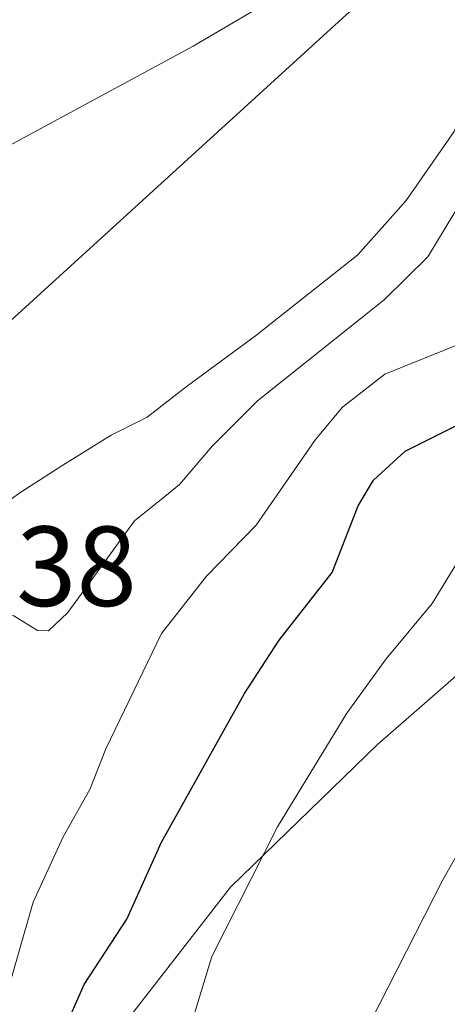
# Model space of a CAD drawing. Units: metres. Extents: x 661483 to 664939, y 4753465 to 4755860.
# Drawn here: x 662822 to 662859, y 4754809 to 4754895 of the extents above; entities that cross this region are included whole.
import ezdxf

# ---------------------------------------------------------------- set-up
doc = ezdxf.new("R2010")
doc.units = ezdxf.units.M
doc.header["$MEASUREMENT"] = 0
for name, color, linetype, lineweight in [('Arbolado forestal CxS', 92, 'Continuous', 0), ('Corriente natural lineal', 142, 'Continuous', 13), ('Curva de nivel maestra', 30, 'Continuous', 30), ('Curva de nivel normal', 30, 'Continuous', 0), ('Pastizal CxS', 92, 'Continuous', 0), ('Prado CxS', 92, 'Continuous', 0), ('Rótulo de punto de cota en construcción', 7, 'Continuous', 0)]:
    doc.layers.add(name, color=color, linetype=linetype, lineweight=lineweight)
doc.styles.add('Style-Arial', font='txt')

# ---------------------------------------------------------------- blocks, each defined once
blk = doc.blocks.new('*U7')
at = {"layer": 'Arbolado forestal CxS', "color": 92, "linetype": 'Continuous', "lineweight": 0}
for points in [[(662871.0431000004, 4754847.1141, 908.1926999999997), (662853.3369000005, 4754831.640500001, 905.5580000000045), (662840.4231000004, 4754819.108700001, 902.8087999999989), (662825.2087000003, 4754799.499299999, 899.6581000000006)], [(662819.7320999998, 4754867.724300001, 889.232600000003), (662855.8701, 4754900.695499999, 890.0320999999967)]]:
    blk.add_polyline3d(points, dxfattribs=at)

msp = doc.modelspace()

# ---------------------------------------------------------------- linework, layer by layer
at = {"layer": 'Arbolado forestal CxS', "color": 92, "linetype": 'Continuous', "lineweight": 0}
for points in [[(663112.5762999998, 4755171.0053, 896.969299999997), (663098.8107000003, 4755158.6853, 896.4765999999945), (663077.4134999998, 4755136.763699999, 896.5516000000061), (663068.4795000004, 4755116.101700001, 898.6428000000016), (663061.2147000004, 4755089.120300001, 901.1833999999944), (662978.1728999997, 4755034.6621, 892.6095999999961), (662934.4687000001, 4754998.188300001, 891.2280000000028), (662893.4335000003, 4754956.063100001, 890.656099999993), (662855.8701, 4754900.695499999, 890.0320999999967), (662819.7320999998, 4754867.724300001, 889.232600000003), (662800.0937000001, 4754849.9275, 889.968200000003)], [(662817.8432999998, 4754797.979499999, 894.1664000000019), (662822.0373000001, 4754795.4113, 898.3473999999987), (662825.2087000003, 4754799.499299999, 899.6581000000006), (662840.4231000004, 4754819.108700001, 902.8087999999989), (662853.3369000005, 4754831.640500001, 905.5580000000045), (662871.0431000004, 4754847.1141, 908.1926999999997), (662885.3211000003, 4754858.356899999, 909.0353000000032), (662898.3929000003, 4754859.6647, 911.0053000000044), (662936.3025000002, 4754857.0493, 919.2407999999997), (662966.3689000001, 4754837.429500001, 933.7541000000057), (662996.4341000002, 4754824.349500001, 946.9998999999953), (663020.7411000002, 4754777.445900001, 967.0611000000064), (663041.2899000002, 4754768.3817, 978.4443000000028), (663071.0044999998, 4754766.6875, 990.3977000000014), (663100.9675000003, 4754791.223099999, 996.5902999999963), (663127.1577000003, 4754827.2303, 997.7149999999965), (663154.6098999997, 4754849.464500001, 998.9032000000008), (663191.2125000004, 4754853.3881, 1004.0239), (663234.3517000005, 4754888.702299999, 998.713499999998), (663257.8815000001, 4754894.9769, 999.734500000006)]]:
    msp.add_polyline3d(points, dxfattribs=at)
at = {"layer": 'Corriente natural lineal', "color": 142, "linetype": 'Continuous', "lineweight": 13}
msp.add_polyline3d([(662870.2029999997, 4754906.735300001, 889.653999999995), (662862.9912, 4754892.747099999, 889.092300000004), (662860.0807999996, 4754885.6033, 888.9902000000002), (662855.8475000003, 4754879.517899999, 888.7979999999952), (662851.6140999999, 4754874.7554, 888.5409999999974), (662842.6183000002, 4754867.611600001, 888.5011999999989), (662836.5328000003, 4754863.113700001, 888.473100000003), (662833.0932999998, 4754860.467900001, 888.4986000000064), (662829.9182000002, 4754858.8804, 888.4581000000036), (662825.6848999998, 4754856.2345, 888.4198999999935), (662821.9807000002, 4754853.8533, 888.3462000000001), (662818.2766000006, 4754851.207400001, 888.3883999999963), (662813.2494999999, 4754848.297, 888.3176999999997), (662805.4329000004, 4754845.5635, 888.6233999999969), (662802.5120999999, 4754842.295, 888.1867000000057)], dxfattribs=at)
at = {"layer": 'Curva de nivel maestra', "color": 30, "linetype": 'Continuous', "lineweight": 30, "elevation": 900, "flags": 128}
msp.add_lwpolyline([(662803.5899999999, 4754757.6501), (662808.9900000002, 4754765.0801), (662810.0499999998, 4754767.4101), (662810.8300000001, 4754771.9801), (662813.8899999997, 4754776.360099999), (662816.1600000003, 4754782.380100001), (662821.4400000004, 4754793.890100001), (662825.5899999999, 4754806.0601), (662827.5499999998, 4754810.530099999), (662831.2999999998, 4754816.290100001), (662834.3600000005, 4754823.0701), (662841.6399999997, 4754836.140100001), (662844.7000000002, 4754840.8301), (662849.3499999996, 4754846.800100001), (662851.6299999999, 4754852.6601), (662852.9800000006, 4754854.9001), (662855.7599999999, 4754857.460100001), (662864.7199999997, 4754861.940099999), (662872.9199999999, 4754867.220100001), (662892.8899999997, 4754879.0701), (662894.5499999998, 4754880.7401), (662895.8899999997, 4754882.9101), (662898.3600000005, 4754889.880100001), (662904.2300000006, 4754902.0101)], dxfattribs=at)
at = {"layer": 'Curva de nivel normal', "color": 30, "linetype": 'Continuous', "lineweight": 0, "flags": 128}
for points, elevation in [([(662898.5199999996, 4754905.300000001), (662889.5899999999, 4754889.470000001), (662882.3700000001, 4754882.01), (662879.7199999997, 4754879.82), (662866.1799999997, 4754871.33), (662860.8200000003, 4754866.99), (662853.9699999997, 4754864.24), (662850.2699999996, 4754861.33), (662847.8799999999, 4754858.480000001), (662842.6600000003, 4754850.949999999), (662838.2999999998, 4754846.480000001), (662834.3399999999, 4754841.41), (662829.4600000001, 4754831.26), (662828.0599999997, 4754827.680000001), (662825.7100000001, 4754823.52), (662823.0599999997, 4754817.779999999), (662819.2100000001, 4754804.359999999), (662816.6100000005, 4754798.17), (662803.4500000002, 4754772.100000001), (662796.1399999997, 4754762.640000001), (662778.0099999999, 4754733.24)], 895), ([(662928.0800000001, 4754903.960000001), (662924.7300000006, 4754901.02), (662914.9600000001, 4754889.27), (662910.6399999997, 4754880.699999999), (662908.8799999999, 4754875.130000001), (662907.9800000006, 4754867.939999999), (662907.1399999997, 4754866.109999999), (662905.0499999998, 4754865.600000001), (662896.3300000001, 4754865.82), (662893.6399999997, 4754865.41), (662889.4800000006, 4754863.41), (662886.8499999996, 4754861.730000001), (662882.8200000003, 4754858.25), (662880.3899999997, 4754855.460000001), (662872.2000000002, 4754842.609999999), (662869.29, 4754835.99), (662863.4500000002, 4754827.460000001), (662859.0899999999, 4754819.74), (662848.6900000004, 4754799.289999999), (662831.9400000004, 4754765.100000001), (662829.7300000006, 4754761.75), (662828.0099999999, 4754759.65)], 910), ([(662804.1566000005, 4754839.5788), (662807.6900000004, 4754840.810000001), (662814.7800000003, 4754841.779999999), (662820.0999999996, 4754843.17), (662821.3600000005, 4754842.970000001), (662823.4600000001, 4754841.689999999), (662824.4100000003, 4754841.66), (662826.1100000005, 4754843.26), (662831.9699999997, 4754851.33), (662834.6299999999, 4754853.49), (662835.9400000004, 4754854.52), (662838.8300000001, 4754857.939999999), (662842.7999999998, 4754861.9), (662853.9100000003, 4754870.789999999), (662857.7699999996, 4754874.58), (662862.3200000003, 4754882.140000001), (662868.5, 4754889.600000001), (662872.3099999997, 4754895.359999999), (662873.0899999999, 4754898.66)], 890), ([(662908.5999999996, 4754897.380000001), (662905.9400000004, 4754893.100000001), (662903.9000000004, 4754888.65), (662901.54, 4754875.5), (662900.6900000004, 4754872.91), (662899.8899999997, 4754872.58), (662894.7199999997, 4754872.57), (662891.1100000005, 4754871.4), (662884.1600000003, 4754867.58), (662874.3099999997, 4754861.32), (662868.8399999999, 4754857.300000001), (662863.4400000004, 4754852.730000001), (662858.1500000004, 4754844.050000001), (662854.0899999999, 4754839.189999999), (662850.6399999997, 4754834.42), (662844.5599999997, 4754824.42), (662838.7800000003, 4754813.01), (662833.54, 4754795.720000001), (662829.3499999996, 4754785.26), (662824.3799999999, 4754775.880000001), (662819, 4754768.180000001), (662816.3799999999, 4754761.460000001), (662813.2699999996, 4754756.67)], 905), ([(662844.3600000005, 4754897.4), (662837.1299999999, 4754893.100000001), (662820.1299999999, 4754883.92)], 890)]:
    msp.add_lwpolyline(points, dxfattribs=dict(at, elevation=elevation))
at = {"layer": 'Pastizal CxS', "color": 92, "linetype": 'Continuous', "lineweight": 0}
for points in [[(663112.5762999998, 4755171.0053, 896.969299999997), (663098.8107000003, 4755158.6853, 896.4765999999945), (663077.4134999998, 4755136.763699999, 896.5516000000061), (663068.4795000004, 4755116.101700001, 898.6428000000016), (663061.2147000004, 4755089.120300001, 901.1833999999944), (662978.1728999997, 4755034.6621, 892.6095999999961), (662934.4687000001, 4754998.188300001, 891.2280000000028), (662893.4335000003, 4754956.063100001, 890.656099999993), (662855.8701, 4754900.695499999, 890.0320999999967), (662819.7320999998, 4754867.724300001, 889.232600000003), (662800.0937000001, 4754849.9275, 889.968200000003)], [(662855.8701, 4754900.695499999, 890.0320999999967), (662819.7320999998, 4754867.724300001, 889.232600000003)]]:
    msp.add_polyline3d(points, dxfattribs=at)
at = {"layer": 'Prado CxS', "color": 92, "linetype": 'Continuous', "lineweight": 0}
for points in [[(662817.8432999998, 4754797.979499999, 894.1664000000019), (662822.0373000001, 4754795.4113, 898.3473999999987), (662825.2087000003, 4754799.499299999, 899.6581000000006), (662840.4231000004, 4754819.108700001, 902.8087999999989), (662853.3369000005, 4754831.640500001, 905.5580000000045), (662871.0431000004, 4754847.1141, 908.1926999999997), (662885.3211000003, 4754858.356899999, 909.0353000000032), (662898.3929000003, 4754859.6647, 911.0053000000044), (662936.3025000002, 4754857.0493, 919.2407999999997), (662966.3689000001, 4754837.429500001, 933.7541000000057), (662996.4341000002, 4754824.349500001, 946.9998999999953), (663020.7411000002, 4754777.445900001, 967.0611000000064), (663041.2899000002, 4754768.3817, 978.4443000000028), (663071.0044999998, 4754766.6875, 990.3977000000014), (663100.9675000003, 4754791.223099999, 996.5902999999963), (663127.1577000003, 4754827.2303, 997.7149999999965), (663154.6098999997, 4754849.464500001, 998.9032000000008), (663191.2125000004, 4754853.3881, 1004.0239), (663234.3517000005, 4754888.702299999, 998.713499999998), (663257.8815000001, 4754894.9769, 999.734500000006)], [(662796.2200999996, 4754757.201099999, 895.5614999999962), (662801.2241000002, 4754766.0595, 894.5362000000023), (662809.4143000003, 4754780.5581, 894.4101999999986), (662809.5387000004, 4754780.786900001, 894.4171999999963), (662816.2187000001, 4754793.5667, 894.497199999998), (662816.3038999997, 4754793.734099999, 894.5014999999986), (662816.5198999997, 4754794.210899999, 894.4934999999969), (662816.6860999997, 4754794.6479, 894.4630000000034), (662817.8432999998, 4754797.979499999, 894.1664000000019), (662822.0373000001, 4754795.4113, 898.3473999999987), (662825.2087000003, 4754799.499299999, 899.6581000000006), (662840.4231000004, 4754819.108700001, 902.8087999999989), (662853.3369000005, 4754831.640500001, 905.5580000000045), (662871.0431000004, 4754847.1141, 908.1926999999997), (662885.3211000003, 4754858.356899999, 909.0353000000032), (662898.3929000003, 4754859.6647, 911.0053000000044), (662936.3025000002, 4754857.0493, 919.2407999999997), (662966.3689000001, 4754837.429500001, 933.7541000000057), (662996.4341000002, 4754824.349500001, 946.9998999999953), (663020.7411000002, 4754777.445900001, 967.0611000000064), (663041.2899000002, 4754768.3817, 978.4443000000028), (663071.0044999998, 4754766.6875, 990.3977000000014)]]:
    msp.add_polyline3d(points, dxfattribs=at)

# ---------------------------------------------------------------- block references
at = {"layer": 'Arbolado forestal CxS', "color": 92, "linetype": 'Continuous', "lineweight": 0}
msp.add_blockref('*U7', (0, 0), dxfattribs=at)

# ---------------------------------------------------------------- texts
at = {"layer": 'Rótulo de punto de cota en construcción', "color": 7, "linetype": 'Continuous', "lineweight": 0, "style": 'Style-Arial'}
msp.add_text('891,38', height=7.000000000000002, dxfattribs=at).set_placement((662803.0278000003, 4754843.8378))

doc.saveas('drawing.dxf')
